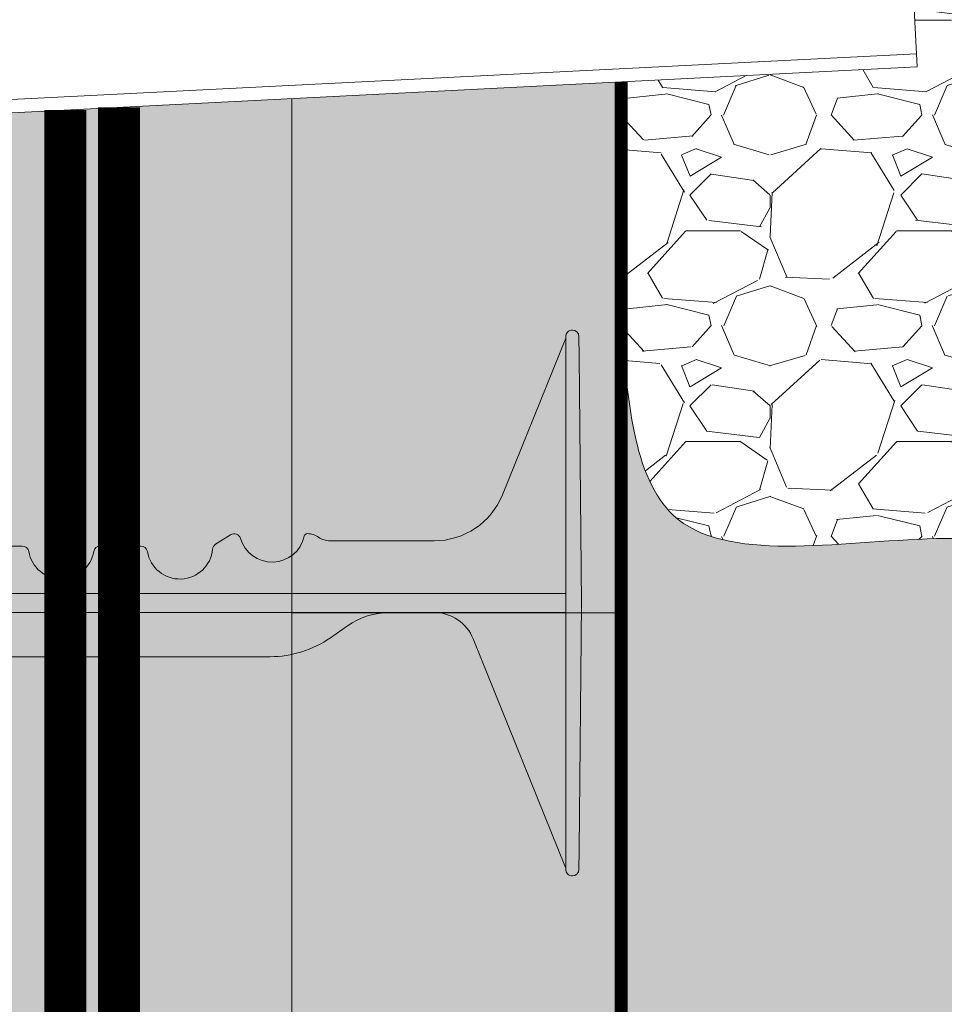
# Model space of a CAD drawing. Units: inches. Extents: x -132 to 3003, y 338 to 445.
# Drawn here: x 982 to 991, y 368 to 378 of the extents above; entities that cross this region are included whole.
import ezdxf
from ezdxf import colors
from ezdxf.entities.mleader import LeaderData, LeaderLine
from ezdxf.math import Vec2, Vec3

# ---------------------------------------------------------------- set-up
doc = ezdxf.new("R2010")
doc.units = ezdxf.units.IN
doc.header["$MEASUREMENT"] = 0
doc.layers.add('Quad-Lock', color=7, linetype='Continuous')
doc.styles.get("Standard").update_dxf_attribs({"font": 'arial.ttf'})

# ---------------------------------------------------------------- blocks, each defined once
blk = doc.blocks.new('10F')
at = {"layer": 'Quad-Lock', "lineweight": 0}
h = blk.add_hatch(color=3, dxfattribs=at)
edge = h.paths.add_edge_path()
edge.add_line((8.052650166443316, 2.083744812499901), (8.046922525125183, 1.865015015155336))
edge.add_arc((8.026004986424967, 1.864665274817631), 0.0209204623175217, -176.04210393648975, 0.9578936873085127, ccw=False)
edge.add_line((8.005134418539457, 1.863221273531224), (7.999359806443826, 2.083744812499901))
edge.add_line((7.999359806443826, 2.083744812499901), (2.956830103925995, 2.083744812499958))
edge.add_arc((2.95683010392591, 3.083744812500056), 1.000000000000098, 234.9999999999811, 270.0000000000049, ccw=False)
edge.add_line((2.383253667574537, 2.264592768211174), (2.222503505445729, 2.377151243502283))
edge.add_arc((1.821000000000043, 1.80374481249974), 0.7000000000001768, 55.00000000001474, 89.99999999999206)
edge.add_line((1.82100000000014, 2.503744812499917), (1.40099999999984, 2.503744812499974))
edge.add_arc((1.400999999999812, 2.101904883079668), 0.4018399294203063, 89.99999999999608, 158.0000000000039)
edge.add_line((1.028420505321037, 2.252436770138274), (0.1509999999998399, 0.08074481249980181))
edge.add_line((0.1509999999998399, 0.08074481249980181), (0.1509999999998399, 0.06624481249997416))
edge.add_arc((0.08849999999983993, 0.06624481249997416), 0.0625, -90, 0, ccw=False)
edge.add_line((0.08849999999983993, 0.003744812499974159), (0.0878757359710107, 0.003744812499974159))
edge.add_arc((0.0878757359709976, 0.06624481249995681), 0.06249999999998265, 180.5751506678783, 270.000000000012, ccw=False)
edge.add_line((0.02537888491087869, 0.06561743098353645), (0, 2.593744812500006))
edge.add_line((0, 2.593744812500006), (0.0253788849108787, 5.121872194016362))
edge.add_arc((0.08787573597102435, 5.121244812499971), 0.0625000000000091, 90.0000000000125, 179.4248493321492, ccw=False)
edge.add_line((0.08787573597101074, 5.18374481249998), (0.08849999999983992, 5.183744812499981))
edge.add_arc((0.08849999999983829, 5.12124481249998), 0.06250000000000089, 7.958078640513122e-13, 89.99999999999852, ccw=False)
edge.add_line((0.1509999999998392, 5.121244812499981), (0.1509999999998399, 5.106744812500608))
edge.add_line((0.1509999999998399, 5.106744812500608), (0.7510696958700009, 3.621520197118173))
edge.add_arc((1.400131202723982, 3.883793453329302), 0.7000486415979601, 202.0026852374273, 270.0026849404422)
edge.add_line((1.400164007739022, 3.183744812499981), (2.38799999999992, 3.183744812499981))
edge.add_arc((2.388000000000255, 3.369729032396607), 0.1859842198966257, 269.9999999998968, 305.2579130064367)
edge.add_arc((2.602721746250433, 3.065993799192634), 0.1859842198965877, 90.00000004988908, 125.25791302898011, ccw=False)
edge.add_arc((2.602721746105058, 3.221978018994121), 0.03000000009510151, 12.189459171215105, 90.00000003163927, ccw=False)
edge.add_arc((2.937500000000016, 3.294295173142959), 0.3124999999999996, 192.189459171185, 343.7688939672335)
edge.add_arc((3.297553279678547, 3.189478019047139), 0.06250000000001832, 57.29136467642968, 163.768893967324, ccw=False)
edge.add_line((3.331326226084457, 3.24206735343222), (3.472929064144182, 3.151129806558117))
edge.add_arc((3.439156117738286, 3.098540472172934), 0.06250000000009731, 5.386759200614904, 57.29136467649113, ccw=False)
edge.add_arc((3.81249999999993, 3.133744812499932), 0.3124999999999769, 185.3867592005463, 350.4059317731281)
edge.add_arc((4.182254986443684, 3.07124481249985), 0.06250000000006231, 89.99999999998943, 170.405931773127, ccw=False)
edge.add_line((4.182254986443695, 3.133744812499912), (4.567745013556305, 3.133744812499913))
edge.add_arc((4.567745013556311, 3.071244812499843), 0.06250000000006972, 9.594068226880097, 90.00000000000568, ccw=False)
edge.add_arc((4.9375, 3.133744812499885), 0.3124999999999015, 189.5940682268653, 350.4059317731346)
edge.add_arc((5.307254986443684, 3.071244812499849), 0.06250000000006348, 89.99999999999028, 170.4059317731252, ccw=False)
edge.add_line((5.307254986443695, 3.133744812499912), (5.473995013556305, 3.133744812499913))
edge.add_arc((5.473995013556315, 3.071244812499848), 0.06250000000006439, 9.594068226875095, 90.00000000000892, ccw=False)
edge.add_arc((5.84375, 3.133744812499913), 0.3124999999999062, 189.5940682268704, 350.4059317731296)
edge.add_arc((6.213504986443684, 3.071244812499849), 0.06250000000006348, 89.99999999999028, 170.4059317731252, ccw=False)
edge.add_line((6.213504986443695, 3.133744812499912), (6.380245013556305, 3.133744812499913))
edge.add_arc((6.380245013556311, 3.071244812499843), 0.06250000000006972, 9.594068226880097, 90.00000000000568, ccw=False)
edge.add_arc((6.75, 3.133744812499885), 0.3124999999999015, 189.5940682268653, 350.4059317731346)
edge.add_arc((7.119754986443684, 3.071244812499849), 0.06250000000006348, 89.99999999999028, 170.4059317731252, ccw=False)
edge.add_line((7.119754986443695, 3.133744812499912), (7.286495013556305, 3.133744812499913))
edge.add_arc((7.286495013556315, 3.071244812499848), 0.06250000000006439, 9.594068226875095, 90.00000000000892, ccw=False)
edge.add_arc((7.65625, 3.133744812499918), 0.3124999999999071, 189.5940682268714, 350.4059317731286)
edge.add_arc((8.026004986443704, 3.071244812499781), 0.06250000000009408, 114.59040671108681, 170.4059317730667, ccw=False)
edge.add_line((7.999996952134097, 3.128076424753544), (8.005087447745609, 3.322474609217579))
edge.add_arc((8.026004986449182, 3.322824350168479), 0.02092046233112971, 3.957896067730303, 180.9578953663029, ccw=False)
edge.add_line((8.046875554348162, 3.324268351457363), (8.051864588796207, 3.133744812499856))
edge.add_line((8.051864588796207, 3.133744812499856), (8.192745013556305, 3.133744812499913))
edge.add_arc((8.19274501355633, 3.071244812499866), 0.06250000000004707, 9.594068226861282, 90.0000000000228, ccw=False)
edge.add_arc((8.5625, 3.133744812499911), 0.3124999999999059, 189.5940682268701, 350.40593177313)
edge.add_arc((8.932254986443686, 3.071244812499848), 0.06250000000006538, 89.99999999999193, 170.4059317731246, ccw=False)
edge.add_line((8.932254986443695, 3.133744812499914), (9.317745013556305, 3.133744812499913))
edge.add_arc((9.317745013556321, 3.071244812499855), 0.06250000000005773, 9.594068226870775, 90.00000000001472, ccw=False)
edge.add_arc((9.687500000000071, 3.133744812499893), 0.3124999999999729, 189.5940682268646, 354.6132407994608)
edge.add_arc((10.06084388226171, 3.098540472172935), 0.06250000000009595, 122.7086353235083, 174.6132407993857, ccw=False)
edge.add_line((10.02707093585582, 3.151129806558117), (10.16867377391554, 3.242067353432219))
edge.add_arc((10.20244672032126, 3.189478019047031), 0.06250000000000241, 16.231106032728917, 122.70863532336591, ccw=False)
edge.add_arc((10.56249999999988, 3.294295173142566), 0.3125000000000211, 196.231106032701, 347.8105408288896)
edge.add_arc((10.89727825388584, 3.221978018952081), 0.03000000009507536, 89.99999995096692, 167.8105407466323, ccw=False)
edge.add_arc((10.89727825380949, 3.065993799150406), 0.1859842198967523, 54.74208699357581, 89.99999996856991, ccw=False)
edge.add_arc((11.11200000000016, 3.369729032396429), 0.1859842198964482, 234.7420869934546, 269.9999999999759)
edge.add_line((11.11200000000008, 3.183744812499981), (12.09990160229108, 3.183744812499981))
edge.add_arc((12.0998687972761, 3.883793453329102), 0.7000486415977598, 270.0026849404376, 338.0026852383851)
edge.add_line((12.74895488480274, 3.621581036418263), (13.34900000000016, 5.106744812500608))
edge.add_line((13.34900000000016, 5.106744812500608), (13.34900000000016, 5.121244812499981))
edge.add_arc((13.41150000000016, 5.121244812499984), 0.06249999999999645, 89.99999999999432, 180, ccw=False)
edge.add_line((13.41150000000016, 5.18374481249998), (13.41212426402899, 5.183744812499981))
edge.add_arc((13.41212426402897, 5.121244812499968), 0.06250000000001332, 0.5751506678540181, 89.99999999998369, ccw=False)
edge.add_line((13.47462111508912, 5.121872194016362), (13.5, 2.593744812499949))
edge.add_line((13.5, 2.593744812499949), (13.47462111508935, 0.06561743100968487))
edge.add_arc((13.41212426402899, 0.06624481249994046), 0.06249999999996404, 270.00000000000375, 359.4248493561093, ccw=False)
edge.add_line((13.41212426402899, 0.003744812499976422), (13.41150000000016, 0.003744812499974159))
edge.add_arc((13.41150000000016, 0.06624481249997365), 0.06249999999999949, 179.9999999999995, 270, ccw=False)
edge.add_line((13.34900000000016, 0.06624481249997416), (13.34900000000016, 0.08074481249980181))
edge.add_line((13.34900000000016, 0.08074481249980181), (12.47157949467896, 2.252436770138274))
edge.add_arc((12.09900000000019, 2.101904883079673), 0.4018399294203034, 21.99999999999557, 90.00000000000404)
edge.add_line((12.09900000000016, 2.503744812499976), (11.67899999999986, 2.503744812499917))
edge.add_arc((11.67899999999998, 1.803744812499993), 0.6999999999999242, 90.00000000000945, 125.0000000000243)
edge.add_line((11.27749649455404, 2.377151243502055), (11.11674633242524, 2.26459276821106))
edge.add_arc((10.54316989607404, 3.083744812500024), 1.000000000000064, 269.99999999999795, 305.00000000000796, ccw=False)
edge.add_line((10.54316989607401, 2.08374481249996), (8.052650166443316, 2.083744812499901))
at = {"color": 0, "linetype": 'Continuous', "lineweight": 0}
for p, q in [((13.41212426402899, 5.183744812499981), (13.41150000000016, 5.183744812499981)), ((13.34900000000016, 4.935381037905927), (13.34900000000016, 5.121244812499981)), ((13.47462111508912, 5.121872194016419), (13.47648692904249, 4.936008419422365)), ((13.34900000000016, 4.935381037905927), (13.34900000000016, 2.593744812499949)), ((13.5, 2.593744812499949), (13.47648692904249, 4.936008419422365)), ((10.16867377391554, 3.242067353432219), (10.02707093585582, 3.151129806558174)), ((8.192745013556305, 3.133744812499913), (8.051864588795752, 3.133744812499856)), ((9.317745013556305, 3.133744812499913), (8.932254986443695, 3.133744812499913)), ((13.34900000000016, 2.683744812499924), (8.063648253502151, 2.683744812499924)), ((13.34900000000016, 2.593744812499949), (13.34900000000016, 0.2521085870940283)), ((13.47648692904249, 0.2514812055775906), (13.5, 2.593744812499949)), ((8.063648253502151, 2.503744812499917), (13.34900000000016, 2.503744812499917)), ((11.11674633242524, 2.264592768210946), (11.27749649455427, 2.377151243502226)), ((12.47157949467896, 2.252436770138218), (13.34827183854577, 0.0825470753427453)), ((8.052650166443316, 2.083744812499901), (10.54316989607401, 2.083744812499901)), ((13.34900000000016, 0.06624481249997416), (13.34900000000016, 0.2521085870940283)), ((13.47648692904249, 0.2514812055775906), (13.47462111508912, 0.06561743098353645)), ((13.41150000000016, 0.003744812499974159), (13.41212426402899, 0.003744812499974159))]:
    blk.add_line(p, q, dxfattribs=at)
at = {"lineweight": 0}
for p, q in [((13.34899999999993, 5.10674481250004), (12.74893030412613, 3.621520197108794)), ((12.09990160592929, 3.183744812499981), (11.11200000000008, 3.183744812499981)), ((11.67900000000009, 2.503744812499917), (12.09900000000016, 2.503744812499974))]:
    blk.add_line(p, q, dxfattribs=at)
at = {"color": 0, "linetype": 'Continuous', "lineweight": 0}
for centre, radius, start, end in [((13.41150000000016, 5.121244812499981), 0.06249999999999858, 90, 180.0000000000033), ((13.41212426402899, 5.121244812499981), 0.0625000000000024, 0.5751506678941374, 90), ((10.5625, 3.29429517314253), 0.3125000000000004, 196.2311060326774, 347.8105408345254), ((11.11200000000008, 3.369729032396663), 0.185984219896689, 234.7420869935115, 270), ((8.192745013556305, 3.071244812499913), 0.0625, 9.594068226861596, 90), ((8.932254986443695, 3.071244812499913), 0.06250000000000003, 90, 170.4059317731384), ((9.317745013556305, 3.071244812499913), 0.06250000000000003, 9.594068226861596, 90), ((11.67900000000009, 1.803744812499929), 0.6999999999999996, 90, 125.0000000000118), ((12.09900000000016, 2.101904883079555), 0.4018399294204164, 22.00000000000317, 90), ((13.41150000000016, 0.06624481249997416), 0.06249999999999831, 179.9999999999968, 270), ((13.41212426402899, 0.06624481249997416), 0.06250000000000032, 270, 359.4248493321091)]:
    blk.add_arc(centre, radius, start, end, dxfattribs=at)
at = {"lineweight": 0}
blk.add_arc((12.09986879727603, 3.88379345332919), 0.7000486415978363, 270.0026852382064, 337.9973147617501, dxfattribs=at)
at = {"color": 0, "linetype": 'Continuous', "lineweight": 0, "extrusion": (0, 0, -1)}
for centre, radius, start, end in [((-10.2024467203214, 3.189478019047158), 0.0625, 57.29136467643928, 163.7688939673226), ((-10.89727825389491, 3.22197801899415), 0.03000000009505722, 12.189459229965, 90.00331198542123), ((-10.89727825380919, 3.065993799150476), 0.1859842198966893, 90.00053426295496, 125.2579130064885), ((-9.6875, 3.133744812499913), 0.3125, 185.3867592005308, 350.4059317731352), ((-10.06084388226168, 3.098540472173113), 0.0625, 5.386759200530858, 57.29136467643928), ((-8.5625, 3.133744812499913), 0.3125, 189.5940682268648, 350.4059317731384), ((-10.54316989607401, 3.083744812499958), 1.000000000000007, 234.9999999999882, 270)]:
    blk.add_arc(centre, radius, start, end, dxfattribs=at)
blk = doc.blocks.new('*U182')
at = {"lineweight": 0}
blk.add_blockref('10F', (-6.749988499977462, -2.499995000000013), dxfattribs=at)
blk = doc.blocks.new('*U183')
at = {"color": 0, "linetype": 'ByBlock', "lineweight": -2, "transparency": 16777216}
blk.add_blockref('*U182', (0, 0), dxfattribs=at)
blk = doc.blocks.new('QLU-110')
at = {"lineweight": 0}
h = blk.add_hatch(dxfattribs=at)
h.set_pattern_fill('AR-CONC', color=251, scale=0.5)
h.set_pattern_definition([(49.99999999999999, (-2825.118233189632, -291.2597610329375), (3.586300913003767, -0.3137606749129755), [0.375, -4.125]), (355, (-2825.118233189632, -291.2597610329375), (-0.693756668065, 3.760960668500059), [0.3, -3.3]), (100.45144446, (-2824.819374784632, -291.2859077529375), (2.89254423363556, 3.447199954843147), [0.3187009599999994, -3.505710559999995]), (46.18420000000002, (-2825.118233189632, -290.2597610329375), (5.336206653357862, -0.8275964039653827), [0.5624999999999989, -6.187499999999991]), (96.63563549, (-2824.673549464632, -290.3287275679375), (4.673309728371142, 4.870593003872752), [0.47805171, -5.258568799999999]), (351.1841639899999, (-2825.118233189632, -290.2597610329375), (4.673309725273866, 4.870593001349951), [0.45, -4.950000005]), (21, (-2824.618233189632, -290.5097610329375), (2.984535260592308, -2.013094453326694), [0.375, -4.125]), (326.0000000000001, (-2824.618233189632, -290.5097610329375), (1.216576659607909, 3.625750225234265), [0.3, -3.3]), (71.45144474, (-2824.369521919632, -290.6775189029375), (4.201111883649856, 1.612655764031769), [0.31870095, -3.50571056]), (37.50000000000001, (-2825.118233189632, -291.2597610329375), (0.06079927658645334, 1.664469269156557), [0, -3.26, 0, -3.35, 0, -3.3125]), (7.499999999999999, (-2825.118233189632, -291.2597610329375), (1.315347687210743, 1.972058559411801), [0, -1.91, 0, -3.185, 0, -1.2625]), (327.5, (-2826.233233189632, -291.2597610329375), (2.669112180862045, -0.1127743586718988), [0, -1.25, 0, -3.9, 0, -5.175]), (317.5, (-2826.733233189632, -291.2597610329375), (2.915930846711931, 0.5005249116615886), [0, -1.625, 0, -2.59, 0, -3.675])])
h.paths.add_polyline_path([(34.18750000000045, -36.63374981250001), (5.312500000000455, -36.63374981250001), (-15.74266845558031, -36.63374981250001), (-15.74266845558031, -46.63374981250001), (34.18750000000045, -46.63374981250001)])
h.paths.add_polyline_path([(2.187500000000455, -19.75285067697178), (-5.8125, -20.15907221281265), (-5.812499999999545, -36.63374981250001), (2.187500000000455, -36.63374981250001)])
h.paths.add_polyline_path([(-5.812499999999545, -18.37146045244822), (2.187500000000455, -17.96523891660735), (2.187500000000455, -0.6337498125000138), (2.187500000000455, 11.36625018749999), (2.187500000000455, 23.36625018749999), (2.187500000000455, 35.36625018749999), (5.312500000000455, 35.36625018749999), (5.312500000000455, 40.36625018749999), (-8.937499999999545, 40.36625018749999), (-8.937499999999545, 35.36625018749999), (-5.812499999999545, 35.36625018749999), (-5.812499999999545, 23.36625018749999), (-5.812499999999545, 11.36625018749999), (-5.812499999999545, -0.6337498125000138)])
at = {"lineweight": 0, "true_color": 0xe1c77f}
h = blk.add_hatch(dxfattribs=at)
h.set_pattern_fill('EARTH', color=31, scale=7, angle=45)
h.set_pattern_definition([(45, (-2825.118233189632, -291.2597610329375), (2.220446049250313e-16, 2.474873734152916), [1.75, -1.75]), (45, (-2825.582272014786, -290.7957222077838), (2.220446049250313e-16, 2.474873734152916), [1.75, -1.75]), (45, (-2826.046310839939, -290.3316833826302), (2.220446049250313e-16, 2.474873734152916), [1.75, -1.75]), (135, (-2826.046310839939, -290.0223241658611), (-2.474873734152916, 2.220446049250313e-16), [1.75, -1.75]), (135, (-2825.582272014786, -289.5582853407074), (-2.474873734152916, 2.220446049250313e-16), [1.75, -1.75]), (135, (-2825.118233189632, -289.0942465155537), (-2.474873734152916, 2.220446049250313e-16), [1.75, -1.75])])
h.paths.add_polyline_path([(5.330951449137501, -22.08575741104778), (5.312500000000455, -21.84816436249895), (5.312500000000455, -36.63374981250001), (31.52982933844578, -36.63374981250001), (31.18207852754995, -36.6299832175464), (30.84456402000342, -36.6187322311514), (30.51698894806123, -36.60007005101357), (30.19905644397977, -36.57406987483154), (29.89046964001591, -36.54080490030395), (29.59093166842331, -36.50034832512938), (29.30014566145974, -36.4527733470066), (29.01781475137977, -36.39815316363405), (28.74364207043936, -36.33656097271034), (28.47733075089536, -36.26806997193432), (28.21858392500189, -36.19275335900437), (27.96710472501627, -36.11068433161927), (27.72259628319398, -36.02193608747751), (27.48476173178915, -35.92658182427783), (27.25330420305954, -35.82469473971884), (27.02792682926111, -35.71634803149908), (26.80833274264842, -35.60161489731729), (26.59422507547833, -35.48056853487196), (26.38530696000498, -35.35328214186177), (26.18128152848612, -35.21982891598537), (25.9818519131768, -35.08028205494139), (25.78672124633295, -34.93471475642838), (25.59559266021006, -34.783200218145), (25.40816928706317, -34.62581163778998), (25.22415425915005, -34.46262221306171), (25.04325070872483, -34.29370514165902), (24.86516176804525, -34.11913362128041), (24.68959056936455, -33.93898084962461), (24.51624024494004, -33.75332002439012), (24.34481392702764, -33.56222434327566), (24.17501474788332, -33.36576700397978), (24.0065459638945, -33.16402119776097), (23.83918492002567, -32.95705627207684), (23.67290814057833, -32.74493124073024), (23.50772527826985, -32.5277033987839), (23.34364598581396, -32.30543004130038), (23.18067991592761, -32.07816846334231), (23.01883672133044, -31.84597595997218), (22.85812605473575, -31.60890982625261), (22.69855756886, -31.36702735724623), (22.54014091642193, -31.12038584801553), (22.38288575013485, -30.86904259362313), (22.22680172271839, -30.6130548891316), (22.07189848688677, -30.3524800296035), (21.91818569535735, -30.08737531010144), (21.76567300084571, -29.81779802568815), (21.61437005606876, -29.54380547142586), (21.4642865137439, -29.26545494237746), (21.31543202658668, -28.98280373360535), (21.16781624731357, -28.69590914017226), (21.02144882863968, -28.40482845714058), (20.87633942328375, -28.10961897957321), (20.73249768396227, -27.81033800253232), (20.58993326338896, -27.5070428210808), (20.44865581428303, -27.19979073028099), (20.30867498935913, -26.88863902519569), (20.17000044133374, -26.5736450008875), (20.0326418229256, -26.25486595241875), (19.89660878684936, -25.93235917485208), (19.76191098582058, -25.60618196325021), (19.62855807255664, -25.27639161267581), (19.49655969977539, -24.94304541819116), (19.36592552019101, -24.60620067485905), (19.2366651865209, -24.26591467774193), (19.10878835148151, -23.92224472190247), (18.98230466778887, -23.57524810240335), (18.8572237881599, -23.22498211430695), (18.73355536531153, -22.8715040526759), (18.61130905195887, -22.51487121257281), (18.49049450081884, -22.15514088906031), (18.37112136460883, -21.79237037720088), (18.25319929604393, -21.4266169720571), (18.13673794784108, -21.0579379686917), (18.02174697271676, -20.68639066216718), (17.90823602338742, -20.31203234754605), (17.79621475256954, -19.93492031989092), (17.68569281298051, -19.55511187426436), (17.57667985733542, -19.17266430572903), (17.46918553834985, -18.7876349093475), (17.36321950874253, -18.40008098018228), (17.25879142122858, -18.01005981329598), (17.15591092852492, -17.61762870375111), (17.05458768334711, -17.22284494661045), (16.95483133841253, -16.82576583693634), (16.85665154643675, -16.42644866979157), (16.76005796013715, -16.02495074023852), (16.66506023223064, -15.62132934333988), (16.5716680154319, -15.21564177415831), (16.47989096245828, -14.80794532775622), (16.38973872602628, -14.39829729919632), (16.30122095885235, -13.98675498354112), (16.21434731365252, -13.57337567585319), (16.12912744314372, -13.15821667119519), (16.04557100004195, -12.74133526462958), (15.96368763706414, -12.32278875121909), (15.88348700692677, -11.90263442602617), (15.8049787623454, -11.48092958411348), (15.72817255603741, -11.0577315205436), (15.65307804071836, -10.63309753037902), (15.57970486910517, -10.2070849086823), (15.50806269391478, -9.779750950516302), (15.43816116786275, -9.35115295094323), (15.37000994366599, -8.921348205025993), (15.30361867404145, -8.490394007826978), (15.23899701170421, -8.058347654408749), (15.17615460937168, -7.625266439833922), (15.11510111975986, -7.191207659165116), (15.05584619558567, -6.756228607464891), (14.9983994895656, -6.320386579795752), (14.94277065441429, -5.883738871220544), (14.8889693428514, -5.446342776801487), (14.83700520759066, -5.008255591601483), (14.78688790134947, -4.569534610682865), (14.7386270768443, -4.130237129108252), (14.6922323867916, -3.690420441940319), (14.64771348390741, -3.250141844241682), (14.60508002090819, -2.809458631074847), (14.56434165051178, -2.368428097502374), (14.52550802543374, -1.927107538586711), (14.48858879838872, -1.485554249390702), (14.45359362209592, -1.04382552497691), (14.42053214927046, -0.601978660407724), (14.38941403262788, -0.1600709507458191), (14.36024892488649, 0.2818403089462436), (14.33304647876184, 0.7236978236057894), (14.3078163469695, 1.165444298170428), (14.28456818222776, 1.607022437577371), (14.26331163725126, 2.04837494676417), (14.2440563647574, 2.489444530668209), (14.22681201746309, 2.930173894226868), (14.21158824808435, 3.370505742377645), (14.1983947093363, 3.810382780057921), (14.18724105393676, 4.249747712205135), (14.17813693460221, 4.688543243756669), (14.17109200404821, 5.126712079649906), (14.16611591499304, 5.56419692482234), (14.16321832015046, 6.000940484211469), (14.16240887223876, 6.436885462754503), (14.1636972239744, 6.871974565388996), (14.16709302807294, 7.306150497052386), (14.17260593725086, 7.739355962682055), (14.18024560422464, 8.171533667215442), (14.19002168171164, 8.602626315589873), (14.20194382242744, 9.0325766127429), (14.2160216790885, 9.461327263611793), (14.2322649044122, 9.888820973134216), (14.25068315111321, 10.31500044624738), (14.2712860719098, 10.73980838788873), (14.29408331951663, 11.16318750299575), (14.31908454665154, 11.58508049650578), (14.34629940603054, 12.00543007335631), (14.3757375503701, 12.42417893848472), (14.4074086323867, 12.84126979682844), (14.4413223047959, 13.25664535332498), (14.47748822031508, 13.67024831291167), (14.51591603166162, 14.08202138052587), (14.55661539155017, 14.4919072611051), (14.5995959526972, 14.89984865958672), (14.64486736782055, 15.30578828090825), (14.69243928963579, 15.70966883000699), (14.74232137085892, 16.1114330118204), (14.79452326420733, 16.5110235312859), (14.84905462239612, 16.90838309334094), (14.90592509814314, 17.30345440292291), (14.96514434416486, 17.69618016496918), (15.02672201317682, 18.0865030844173), (15.09066775789597, 18.47436586620466), (15.15699123103832, 18.85971121526859), (15.22570208532034, 19.24248183654652), (15.29680997345849, 19.62262043497594), (15.37032454817063, 20.00006971549431), (15.44625546217094, 20.37477238303882), (15.52461236817726, 20.7466711425472), (15.6054049189047, 21.11570869895667), (15.68864276707154, 21.48182775720466), (15.7743355653929, 21.84497102222861), (15.86249296658616, 22.20508119896601), (15.95312462336642, 22.56210099235426), (16.04624018845152, 22.91597310733067), (16.14184931455657, 23.26664024883274), (16.23996165439939, 23.61404512179797), (16.34058686069557, 23.95813043116357), (16.44373458616201, 24.29883888186725), (16.54941448351428, 24.63611317884613), (16.65763620547023, 24.96989602703781), (16.76840940474494, 25.30013013137966), (16.88174373405536, 25.62675819680913), (16.9976488461175, 25.94972292826361), (17.11613439364874, 26.26896703068053), (17.23721002936463, 26.58443320899727), (17.36088540598257, 26.89606416815133), (17.48717017621811, 27.20380261308014), (17.61607399278819, 27.50759124872093), (17.7476065084079, 27.80737278001141), (17.88177737579554, 28.10308991188873), (18.01859624766666, 28.39468534929046), (18.15807277673821, 28.68210179715402), (18.30021661572619, 28.96528196041675), (18.44503741734707, 29.24416854401613), (18.59254483431732, 29.51870425288962), (18.74274851935297, 29.78883179197453), (18.89565812517094, 30.05449386620836), (19.05128330448815, 30.31563318052849), (19.20963371001972, 30.57219243987237), (19.37071899448347, 30.82411434917742), (19.53454881059452, 31.07134161338104), (19.70113281106978, 31.31381693742065), (19.87048064862756, 31.55148302623365), (20.04260197598205, 31.78428258475748), (20.21750644584881, 32.01215831792962), (20.39520371094613, 32.23505293068746), (20.57570342399094, 32.45290912796833), (20.75901523769835, 32.66566961470971), (20.94514880478528, 32.87327709584912), (21.13411377796729, 33.07567427632375), (21.32591980996267, 33.27280386107122), (21.52057655348699, 33.46460855502897), (21.71809366125535, 33.65103106313427), (21.91848484332195, 33.83201651034642), (22.12187364998817, 34.00757553648634), (22.32850351905154, 34.17779028897706), (22.53862395992519, 34.34274653669007), (22.75248448202137, 34.50253004849742), (22.97033459475006, 34.65722659327088), (23.19242380752394, 34.80692193988216), (23.4190016297548, 34.95170185720298), (23.65031757085262, 35.09165211410516), (23.88662114023145, 35.22685847946059), (24.12816184730173, 35.35740672214104), (24.37518920147522, 35.48338261101821), (24.62795271216373, 35.60487191496401), (24.88670188877813, 35.72196040285007), (25.15168624073067, 35.83473384354807), (25.42315527743267, 35.94327800593021), (25.70135850829729, 36.04767865886788), (25.9865454427345, 36.14802157123313), (26.27896559015653, 36.24439251189767), (26.57886845997427, 36.33687724973316), (26.88650356160133, 36.42556155361149), (27.20212040444676, 36.51053119240447), (27.52596849792417, 36.59187193498394), (27.85829735144489, 36.6696695502215), (28.1993564744198, 36.74400980698908), (28.5493953762616, 36.81497847415835), (28.90866356638071, 36.88266132060124), (29.27741055418983, 36.94714411518953), (29.65588584910029, 37.00851262679481), (30.04433896052342, 37.06685262428914), (30.44301939787101, 37.12224987654395), (30.8521766705544, 37.17479015243151), (31.27206028798628, 37.22455922082321), (31.70291975957753, 37.27164285059098), (32.14500459474039, 37.31612681060659), (32.59856430288528, 37.35809686974181), (33.06384839342536, 37.39763879686848), (33.54110637577105, 37.43483836085829), (5.812500000000455, 35.36625018749999), (5.812500000000455, 31.80510248845928), (5.312500000000455, 31.80510248845928), (5.312500000000455, -15.55745238335004), (5.356994759991721, -15.3476830619764), (5.4027129264, -15.13905914284379), (5.45087790557227, -14.93272602869484), (5.502713103914175, -14.72982912180095), (5.559441927827265, -14.53151382458833), (5.622287783699903, -14.33892553951188), (5.692474077924544, -14.15320966899577), (5.771224216887276, -13.97551161545181), (5.85976160697237, -13.80697678131605), (5.959242127726156, -13.64869899885883), (6.069891804583676, -13.50106197248653), (6.191259940953842, -13.36393259518843), (6.322880547764271, -13.2371660811063), (6.4642876359203, -13.12061764440199), (6.615015216349548, -13.0141424992014), (6.774597299955985, -12.91759585966253), (6.942567897672234, -12.83083293992775), (7.118461020397262, -12.75370895414306), (7.301810679060509, -12.68607911645256), (7.49215088457413, -12.62779864100338), (7.689015647859378, -12.57872274193846), (7.891938979825682, -12.53870663340615), (8.1004548913902, -12.5076055295512), (8.31409739347464, -12.48527464451871), (8.532400496995251, -12.47156919245407), (8.754898212865555, -12.4663443875034), (8.981124552001802, -12.4694554438118), (9.210613525327062, -12.48075757552505), (9.442899143747127, -12.50010599678836), (9.677515418182793, -12.52735592174707), (9.913996359562134, -12.56236256454798), (10.15187597879094, -12.60498113933477), (10.3906882867841, -12.6550668602552), (10.62996729445877, -12.71247494145263), (10.86924701275075, -12.77706059707623), (11.1080614525381, -12.84867904126349), (11.34594462476798, -12.92718548816606), (11.58243054035256, -13.01243515193374), (11.81705321020172, -13.10428324670426), (12.04934664524308, -13.2025849866265), (12.27884485637196, -13.3071955858432), (12.50508185452645, -13.41797025850053), (12.72759165061734, -13.53476421874871), (12.94590825554678, -13.6574326807314), (13.15956568025194, -13.78583085858918), (13.36809793565044, -13.91981396647731), (13.57103903263805, -14.05923721852264), (13.76792298214741, -14.20395582889176), (13.95828379508384, -14.35382501172364), (14.1416554823868, -14.50869998115803), (14.3175720549475, -14.66843595134844), (14.48556752369814, -14.83288813643514), (14.64519380950424, -15.0019087083341), (14.79627389039752, -15.17530379655608), (14.93884098654416, -15.35284381841143), (15.07293381844238, -15.53429825688079), (15.19859110657353, -15.7194365949623), (15.31585157145037, -15.90802831562831), (15.42475393356472, -16.0998429019179), (15.52533691340113, -16.29464983676394), (15.61763923146509, -16.49221860318414), (15.70169960826343, -16.69231868420798), (15.77755676428023, -16.89471956278163), (15.84524942001144, -17.09919072191678), (15.90481629595843, -17.30550164458549), (15.95629611260802, -17.51342181380983), (15.99972759047751, -17.72272071259403), (16.0351494500369, -17.9331678238874), (16.06260041179939, -18.14453263069282), (16.08211919625637, -18.35658461603913), (16.09374452390284, -18.56909326287536), (16.09751511523837, -18.78182805420846), (16.09346969075705, -18.99455847304722), (16.08164697095481, -19.20705400237716), (16.06208567633075, -19.41908412517347), (16.03482452737808, -19.63041832445697), (15.99990224459134, -19.84082608320659), (15.9573575484751, -20.05007688439616), (15.90722915951483, -20.25794021105798), (15.8495557982169, -20.46418554615332), (15.78437618507769, -20.66858237267218), (15.7117290405763, -20.87090017363909), (15.63165308523412, -21.07090843201678), (15.5441870395216, -21.26837663082813), (15.4493696239565, -21.46307425304389), (15.34725336290239, -21.65475821897621), (15.23805330888899, -21.84303753478844), (15.12209035700471, -22.02742488105935), (14.99968721114783, -22.20743129222785), (14.87116657524894, -22.38256780268136), (14.73685115323906, -22.55234544682997), (14.59706364902149, -22.716275259084), (14.45212676654955, -22.87386827384501), (14.30236320970789, -23.02463552552501), (14.14809568244391, -23.16808804853525), (13.98964688866363, -23.3037368772674), (13.82733953230763, -23.43109304612801), (13.66149631727785, -23.54966758954311), (13.49243994751305, -23.65897154190054), (13.32049312692061, -23.75851593760888), (13.14597855943566, -23.84781181108093), (12.9692189489765, -23.92637019671855), (12.79053699945825, -23.99370212892978), (12.61024878120361, -24.04934085029402), (12.42848293359884, -24.09344709003233), (12.24515897331412, -24.12688168436273), (12.06018542874472, -24.15054225637209), (11.87347082828546, -24.16532642914729), (11.68492370033618, -24.17213182577518), (11.49445257329216, -24.17185606934254), (11.3019659755505, -24.16539678293634), (11.10737243550238, -24.15365158964335), (10.910580481544, -24.1375181125502), (10.71149864208473, -24.11789397474507), (10.51003544548939, -24.09567679931268), (10.3060994202101, -24.07176420934263), (10.09959909457029, -24.04705382791531), (9.890442997026184, -24.02244327813111), (9.678539655952136, -23.99883018306355), (9.46379759974343, -23.97711216580547), (9.24612535678989, -23.95818684944226), (9.0254314554968, -23.9429518570613), (8.80162442425626, -23.93230481174936), (8.574612791469917, -23.92714333659359), (8.344305085526685, -23.92836505468057), (8.110810310783563, -23.93652136327256), (7.875589263243, -23.94982908950254), (7.640661290541175, -23.96554043113332), (7.40804750605821, -23.980904536428), (7.179769023181507, -23.99317055364946), (6.957846955303467, -23.99958763106014), (6.744302415805578, -23.99740491692313), (6.541156518081152, -23.9838715595011), (6.350430375512133, -23.95623670705658), (6.174145101487284, -23.91174950785313), (6.014321809395824, -23.84765911015285), (5.872981612624699, -23.7612146622198), (5.752072205108561, -23.64976018682461), (5.651568007112928, -23.51318962205499), (5.569297753308092, -23.35416961645137), (5.502982200671795, -23.17550635011435), (5.450342106174958, -22.98000600313594), (5.409098226798051, -22.77047475565286), (5.376971319514269, -22.54971878773705), (5.351682141305446, -22.32054427947867)])
edge = h.paths.add_edge_path()
edge.add_line((-8.937499999999545, -31.09878753846311), (-9.437499999999545, -31.09878753846317))
edge.add_line((-9.437499999999545, -31.09878753846317), (-9.437499999999545, -27.98371316305213))
edge.add_line((-9.437499999999545, -27.98371316305213), (-36.38886782030568, -27.98371316305213))
edge.add_arc((-41.99242088244318, -46.95488399742902), 19.78143396590103, 0.9301874563332149, 73.5443339985327, ccw=False)
edge.add_line((-22.21359375385509, -46.63374981250001), (-15.74266845558031, -46.63374981250001))
edge.add_line((-15.74266845558031, -46.63374981250001), (-15.74266845558031, -36.63374981250001))
edge.add_line((-15.74266845558031, -36.63374981250001), (-9.437499999999545, -36.63374981250001))
edge.add_line((-9.43749999999909, -36.63374981250001), (-8.937499999999545, -36.63374981250001))
edge.add_line((-8.937499999999545, -36.63374981250001), (-8.937499999999545, -31.09878753846311))
at = {"lineweight": 0, "true_color": 0xd4f7f7}
h = blk.add_hatch(dxfattribs=at)
h.set_pattern_fill('HONEY', scale=2, style=0)
h.set_pattern_definition([(0, (-2825.118233189632, -291.2597610329375), (0.375, 0.2165063509461096), [0.25, -0.5]), (120, (-2825.118233189632, -291.2597610329375), (-0.3749999999999999, 0.2165063509461097), [0.2499999999999997, -0.4999999999999994]), (59.99999999999999, (-2825.118233189632, -291.2597610329375), (8.326672684688674e-17, 0.4330127018922194), [-0.5, 0.25])])
h.paths.add_polyline_path([(2.187500000000455, 23.36625018749999), (5.312500000000455, 23.36625018749999), (5.312500000000455, 35.36625018749999), (2.187500000000455, 35.36625018749999)])
h.paths.add_polyline_path([(-8.937499999999545, 23.36625018749999), (-5.812499999999545, 23.36625018749999), (-5.812499999999545, 35.36625018749999), (-8.937499999999545, 35.36625018749999)])
h.paths.add_polyline_path([(2.187500000000455, 11.36625018749999), (5.312500000000455, 11.36625018749999), (5.312500000000455, 23.36625018749999), (2.187500000000455, 23.36625018749999)])
h.paths.add_polyline_path([(-8.937499999999545, 11.36625018749999), (-5.812499999999545, 11.36625018749999), (-5.812499999999545, 23.36625018749999), (-8.937499999999545, 23.36625018749999)])
h.paths.add_polyline_path([(2.187500000000455, -0.6337498125000138), (5.312500000000455, -0.6337498125000138), (5.312500000000455, 11.36625018749999), (2.187500000000455, 11.36625018749999)])
h.paths.add_polyline_path([(-8.937499999999545, -0.6337498125000138), (-5.812499999999545, -0.6337498125000138), (-5.812499999999545, 11.36625018749999), (-8.937499999999545, 11.36625018749999)])
h.paths.add_polyline_path([(2.187500000000455, -12.63374981250001), (5.312500000000455, -12.63374981250001), (5.312500000000455, -0.6337498125000138), (2.187500000000455, -0.6337498125000138)])
h.paths.add_polyline_path([(-8.937499999999545, -12.63374981250001), (-5.812499999999545, -12.63374981250001), (-5.812499999999545, -0.6337498125000138), (-8.937499999999545, -0.6337498125000138)])
h.paths.add_polyline_path([(2.187500000000455, -36.63374981250001), (5.312500000000455, -36.63374981250001), (5.312500000000455, -24.63374981250001), (2.187500000000455, -24.63374981250001)])
h.paths.add_polyline_path([(-8.937499999999545, -36.63374981250001), (-5.812499999999545, -36.63374981250001), (-5.812499999999545, -24.63374981250001), (-8.937499999999545, -24.63374981250001)])
h.paths.add_polyline_path([(-5.812499999999545, -20.15907221281265), (-8.93749999999909, -20.31775250025044), (-8.937499999999545, -24.63374981250001), (-5.812499999999545, -24.63374981250001)])
h.paths.add_polyline_path([(-8.937499999999545, -18.53014073988606), (-5.8125, -18.37146045244828), (-5.812499999999545, -12.63374981250001), (-8.937499999999545, -12.63374981250001)])
h.paths.add_polyline_path([(5.312500000000455, -19.59417038953393), (2.1875, -19.75285067697178), (2.187500000000455, -24.63374981250001), (5.312500000000455, -24.63374981250001)])
h.paths.add_polyline_path([(2.187500000000455, -17.96523891660729), (5.312500000000455, -17.8065586291695), (5.312500000000455, -12.63374981250001), (2.187500000000455, -12.63374981250001)])
at = {"lineweight": 0}
h = blk.add_hatch(dxfattribs=at)
h.set_pattern_fill('GRAVEL', color=253, scale=2)
h.set_pattern_definition([(228.012787504, (-2823.678233189632, -289.2597610329375), (-16.00000000000012, -18.00000000000001), [0.269072, -26.6381760941474]), (184.969740728, (-2823.858233189632, -289.4597610329375), (23.99999999999995, 2.00000000000007), [0.461736, -45.71184952245999]), (132.510447078, (-2824.318233189632, -289.4997610329375), (20.00000000000023, -21.99999999999973), [0.325576, -32.2320651921994]), (267.273689006, (-2825.098233189632, -289.9997610329375), (2.000000000000048, 40.00000000000004), [0.4204759999999995, -41.62711608325793]), (292.833654178, (-2825.118233189632, -290.4197610329375), (-9.999999999999977, 24.00000000000006), [0.4123099999999995, -40.81874625617653]), (357.273689006, (-2824.958233189632, -290.7997610329375), (-40.00000000000004, 2.000000000000051), [0.4204759999999995, -41.62711608325793]), (37.6942404667, (-2824.538233189632, -290.8197610329375), (-26, -19.99999999999995), [0.5560579999999999, -55.049697097832]), (72.2553283749, (-2824.098233189632, -290.4797610329375), (14.00000000000006, 44.00000000000001), [0.5249759999999989, -51.97264299362672]), (121.429565615, (-2823.938233189632, -289.9797610329375), (-16.00000000000004, 25.99999999999998), [0.4219, -41.768146219458]), (175.236358309, (-2824.158233189632, -289.6197610329375), (21.99999999999997, -2.000000000000076), [0.481664, -23.6015251575846]), (222.397437798, (-2824.638233189632, -289.5797610329375), (-23.99999999999993, -21.99999999999994), [0.622896, -61.6667500095898]), (138.814074834, (-2823.118233189632, -290.0197610329375), (-14.00000000000007, 12), [0.2126019999999997, -21.04768962546936]), (171.46923439, (-2823.278233189632, -289.8797610329375), (26, -3.99999999999999), [0.404474, -40.043022832314]), (225, (-2823.678233189632, -289.8197610329375), (-2.220446049250313e-16, -1.999999999999866), [0.282842, -2.5455851247462]), (203.198590514, (-2823.818233189632, -289.5797610329375), (9.999999999999979, 3.999999999999951), [0.152316, -15.0792302117278]), (291.801409486, (-2823.958233189632, -289.6397610329375), (-1.999999999999368, 6.000000000000205), [0.215406, -10.554923614269]), (30.96375653209999, (-2823.878233189632, -289.8397610329375), (6.000000000000106, 3.999999999999959), [0.3498579999999999, -11.3120457896906]), (161.565051177, (-2823.578233189632, -289.6597610329375), (4.000000000000023, -1.999999999999953), [0.2529819999999995, -6.071573320336791]), (16.389540334, (-2825.118233189632, -289.6397610329375), (19.99999999999993, 6.000000000000088), [0.3544, -35.0856902933388]), (70.3461759419, (-2824.778233189632, -289.5397610329375), (-8.00000000000244, -22.00000000000679), [0.297322, -29.434815494638]), (293.198590514, (-2823.578233189632, -289.2597610329375), (-3.999999999999941, 9.999999999999982), [0.30463, -14.9269162117278]), (343.610459666, (-2823.458233189632, -289.5397610329375), (-19.99999999999993, 6.000000000000087), [0.3543999999999994, -35.08569029333793]), (339.44395478, (-2825.118233189632, -290.8797610329375), (-10.00000000000007, 4.000000000000049), [0.3417599999999995, -16.74624749063496]), (294.775140569, (-2824.798233189632, -290.9997610329375), (-10.00000000000001, 22), [0.286356, -28.349286126552]), (66.8014094864, (-2823.558233189632, -291.2597610329375), (3.999999999999962, 9.99999999999994), [0.30463, -14.9269162117278]), (17.3540246363, (-2823.438233189632, -290.9797610329375), (-25.99999999999995, -7.999999999999925), [0.335262, -33.19084722848]), (69.44395478040002, (-2824.538233189632, -291.2597610329375), (-4.000000000000014, -9.99999999999991), [0.1708799999999997, -16.91712749063496]), (101.309932474, (-2823.678233189632, -291.2597610329375), (-1.999999999999928, 8.000000000000025), [0.10198, -10.0960590271856]), (165.963756532, (-2823.698233189632, -291.1597610329375), (5.999999999999917, -2.000000000000003), [0.41231, -7.8339012512354]), (186.009005957, (-2824.098233189632, -291.0597610329375), (20.00000000000009, 1.999999999999966), [0.3821, -37.8278463490856]), (303.690067526, (-2823.878233189632, -290.0197610329375), (-1.999999999999974, 3.999999999999972), [0.2884439999999994, -6.922658550927991]), (353.157226587, (-2823.718233189632, -290.2597610329375), (34.00000000000003, -4.000000000000106), [0.503588, -49.8551252480566]), (60.9453959009, (-2823.218233189632, -290.3197610329375), (-7.999999999999951, -13.99999999999995), [0.205912, -20.385348281974]), (90, (-2823.118233189632, -290.1397610329375), (-2, 2), [0.12, -1.88]), (120.256437164, (-2824.138233189632, -290.9997610329375), (8.000000000000018, -14.00000000000002), [0.277848, -27.5070399788996]), (48.01278750420001, (-2824.278233189632, -290.7597610329375), (16, 17.99999999999995), [0.538144, -26.3691040941474]), (0, (-2823.918233189632, -290.3597610329375), (2, 2), [0.52, -1.48]), (325.3048464690001, (-2823.398233189632, -290.3597610329375), (20.00000000000028, -13.99999999999965), [0.3162279999999995, -31.30654860168396]), (254.054604099, (-2823.138233189632, -290.5397610329375), (-2.000000000000075, -8.000000000000009), [0.291204, -14.269015778561]), (207.645975364, (-2823.218233189632, -290.8197610329375), (-37.9999999999999, -20.0000000000001), [0.47413, -46.93894836451879]), (175.42607874, (-2823.638233189632, -291.0397610329375), (-25.99999999999991, 2.000000000000003), [0.501598, -49.6581468159378])])
h.paths.add_polyline_path([(5.312500000000455, -17.80655862916944), (8.029027687954567, -17.66861962297514), (8.119565048126788, -19.4516341051521), (5.312500000001364, -19.59417038953393), (5.312500000000455, -21.84816436250964), (5.322948960993472, -21.98477475446219), (5.333829463661004, -22.1208538368312), (5.345573049678023, -22.25587030003317), (5.35861126071859, -22.38929283448465), (5.373375638457674, -22.52059013060205), (5.390297724569336, -22.64923087880186), (5.409809060729003, -22.77468376950054), (5.43234118861028, -22.89641749311465), (5.458325649888593, -23.01390074006071), (5.488193986238002, -23.12660220075503), (5.522377739333479, -23.23399056561425), (5.561308450849538, -23.33553452505481), (5.605417662460241, -23.43070276949322), (5.655136915840558, -23.51896398934588), (5.71089775266546, -23.59978687502934), (5.773131714609008, -23.67264011696011), (5.842252163354715, -23.73701589820951), (5.918276400284867, -23.7929182012204), (6.000837557857267, -23.84084744146048), (6.089552967507643, -23.88132445288778), (6.184039960671726, -23.91487006946022), (6.283915868785243, -23.94200512513572), (6.388798023283471, -23.96325045387232), (6.498303755602592, -23.97912688962799), (6.612050397177882, -23.9901552663606), (6.729655279445069, -23.99685641802813), (6.850735733839883, -23.99975117858861), (6.974909091798054, -23.99936038199991), (7.101792684754855, -23.99620486222005), (7.231003844146471, -23.99080545320697), (7.362159901408631, -23.98368298891864), (7.494878187976155, -23.97535830331304), (7.628776035285227, -23.96635223034804), (7.763470774771577, -23.95718560398171), (7.898579737870932, -23.94837925817188), (8.033720256018569, -23.94045402687669), (8.16850966065067, -23.93393074405395), (8.302565283202057, -23.92933024366164), (8.435568196275653, -23.92706327744031), (8.56746604333921, -23.9270802241283), (8.69827614299902, -23.92921113216306), (8.828015814079663, -23.93328604960624), (8.956702375404802, -23.93913502451937), (9.084353145799014, -23.94658810496401), (9.210985444086418, -23.95547533900174), (9.336616589090681, -23.96562677469404), (9.461263899636378, -23.97687246010258), (9.58494469454763, -23.98904244328884), (9.707676292649012, -24.0019667723144), (9.829476012763735, -24.01547549524082), (9.950361173716374, -24.02939866012963), (10.07034909433105, -24.04356631504243), (10.18945709343234, -24.05780850804081), (10.30770248984345, -24.07195528718626), (10.42510260238942, -24.08583670054037), (10.54167474989436, -24.09928279616469), (10.65743625118193, -24.11212362212081), (10.77240442507627, -24.12418922647021), (10.88659659040195, -24.13530965727455), (11.00003006598263, -24.14531496259531), (11.11272217064334, -24.15403519049408), (11.22469022320729, -24.16130038903242), (11.33595154249861, -24.16694060627191), (11.44652344734232, -24.17078589027409), (11.55642325656163, -24.1726662891005), (11.66566828898158, -24.17241185081275), (11.77427586342537, -24.16985262347231), (11.88226329871804, -24.16481865514083), (11.98964791368326, -24.15713999387981), (12.09644702714513, -24.14664668775083), (12.20267795792779, -24.1331687848155), (12.30835802485581, -24.11653633313529), (12.41350454675285, -24.0965793807718), (12.51813484244303, -24.07312797578658), (12.62226623075094, -24.04601216624121), (12.72591561034233, -24.01506340681482), (12.82907163930031, -23.98020769681818), (12.93167736480018, -23.94152373306486), (13.03367168752538, -23.89910409411226), (13.13499350815937, -23.85304135851771), (13.23558172738558, -23.80342810483864), (13.33537524588746, -23.75035691163254), (13.43431296434892, -23.69392035745676), (13.53233378345294, -23.63421102086869), (13.62937660388343, -23.57132148042575), (13.72538032632383, -23.50534431468537), (13.82028385145713, -23.43637210220493), (13.91402607996724, -23.36449742154178), (14.00654591253806, -23.28981285125349), (14.09778224985212, -23.21241096989729), (14.18767399259332, -23.13238435603068), (14.27616004144556, -23.04982558821109), (14.36317929709185, -22.96482724499583), (14.44867066021607, -22.87748190494239), (14.53257303150122, -22.78788214660813), (14.61482531163119, -22.69612054855048), (14.69536640128899, -22.60228968932682), (14.77413520115851, -22.50648214749464), (14.85107061192321, -22.40879050161124), (14.92611153426697, -22.30930733023405), (14.99919686887233, -22.20812521192056), (15.07026551642366, -22.10533672522803), (15.13925637760394, -22.00103444871399), (15.20610835309662, -21.89531096093583), (15.27076034358561, -21.78825884045091), (15.33315124975388, -21.67997066581665), (15.39321997228535, -21.5705390155905), (15.45090748430266, -21.4600545822376), (15.50618413377106, -21.34858132466746), (15.55904207338517, -21.236163357669), (15.60947397198015, -21.12284432630065), (15.65747249838978, -21.00866787562109), (15.70303032144921, -20.8936776506888), (15.74614010999221, -20.77791729656241), (15.7867945328544, -20.66143045830052), (15.8249862588691, -20.54426078096162), (15.86070795687147, -20.42645190960434), (15.89395229569573, -20.30804748928722), (15.92471194417658, -20.18909116506887), (15.95297957114826, -20.0696265820078), (15.97874784544592, -19.94969738516266), (16.00200943590335, -19.82934721959191), (16.02275701135522, -19.70861973035426), (16.04098324063625, -19.58755856250821), (16.05668079258066, -19.46620736111231), (16.06984233602361, -19.34460977122512), (16.08046053979888, -19.22280943790531), (16.08852807274116, -19.10085000621132), (16.09403760368514, -18.97877512120186), (16.09698180146506, -18.85662842793539), (16.09735333491562, -18.73445357147051), (16.09514487287106, -18.61229419686578), (16.09034908416652, -18.49019394917985), (16.08295863763578, -18.36819647347119), (16.07296620211355, -18.24634541479838), (16.06036444643496, -18.12468441822011), (16.04514603943335, -18.00325712879481), (16.02730364994432, -17.8821071915811), (16.00682994680164, -17.76127825163758), (15.98371759884049, -17.6408139540228), (15.95795927489462, -17.52075794379533), (15.9295476437992, -17.40115386601377), (15.898475374388, -17.28204536573662), (15.86473513549618, -17.16347608802249), (15.82831959595796, -17.04548967792999), (15.78922142460806, -16.92812978051762), (15.7474332902807, -16.81144004084405), (15.70294786181057, -16.69546410396771), (15.65575780803238, -16.58024561494727), (15.60585579778035, -16.4658282188413), (15.55323449988873, -16.35225556070833), (15.49788658319221, -16.23957128560698), (15.43980471652549, -16.12781903859582), (15.37898156872325, -16.01704246473332), (15.31540980861928, -15.90728520907817), (15.24908210504918, -15.79859091668891), (15.17999112684629, -15.69100323262404), (15.10812954284575, -15.58456580194223), (15.03349002188179, -15.47932226970204), (14.95606523278957, -15.37531628096195), (14.87584784440241, -15.27259148078065), (14.79283052555593, -15.17119151421662), (14.70700594508435, -15.07116002632847), (14.61836677182191, -14.97254066217477), (14.52690595266449, -14.87537701958195), (14.4326471375457, -14.77970748108646), (14.33567208577597, -14.68556055862967), (14.23606902564416, -14.59296366531726), (14.13392618543685, -14.5019442142551), (14.02933179344245, -14.41252961854889), (13.92237407794892, -14.32474729130445), (13.81314126724374, -14.23862464562757), (13.70172158961441, -14.15418909462397), (13.58820327334888, -14.07146805139945), (13.47267454673511, -13.99048892905984), (13.35522363806012, -13.9112791407108), (13.23593877561279, -13.83386609945819), (13.11490818768016, -13.75827721840773), (12.99222010255016, -13.68453991066525), (12.86796274851031, -13.61268158933649), (12.742224353849, -13.54272966752723), (12.61509314685327, -13.47471155834324), (12.48665735581108, -13.40865467489027), (12.35700520901037, -13.34458643027415), (12.22622493473864, -13.28253423760066), (12.09440476128384, -13.22252550997553), (11.96163291693347, -13.16458766050454), (11.82799762997593, -13.10874810229342), (11.69358712869825, -13.05503424844807), (11.55848964138841, -13.00347351207415), (11.42279339633387, -12.95409330627746), (11.28658662182352, -12.90692104416382), (11.14995754614347, -12.86198413883898), (11.01299439758304, -12.81931000340865), (10.87578540442883, -12.77892605097873), (10.73841879496922, -12.74085969465489), (10.60098279749172, -12.70513834754291), (10.46356564028383, -12.67178942274865), (10.32625555163395, -12.64084033337775), (10.18914075982957, -12.61231849253613), (10.05230949315819, -12.58625131332946), (9.915849979907307, -12.56266620886356), (9.779850448365778, -12.54159059224423), (9.64439912682019, -12.52305187657714), (9.509584243558947, -12.50707747496818), (9.375494026870001, -12.49369480052309), (9.242216705040391, -12.48293126634758), (9.109840506358069, -12.4748142855475), (8.978453659111437, -12.46937127122862), (8.848144391587084, -12.46662963649663), (8.719000932073868, -12.46661679445742), (8.591111508859285, -12.46936015821672), (8.464564350230376, -12.4748871408803), (8.339447684476, -12.4832251555539), (8.215849739882742, -12.49440161534329), (8.093858744739464, -12.50844393335433), (7.973562927333205, -12.52537952269273), (7.855050515951916, -12.54523579646428), (7.738409738883547, -12.56804016777477), (7.623728824415139, -12.59382004972997), (7.511096000835551, -12.62260285543562), (7.400599496431823, -12.65441599799749), (7.292327539491453, -12.68928689052137), (7.186368358302843, -12.72724294611305), (7.082810181153491, -12.76831157787831), (6.981741236331345, -12.81252019892293), (6.883249752123447, -12.85989622235263), (6.787423956818657, -12.91046706127327), (6.69435207870356, -12.9642601287905), (6.604122346067015, -13.02130283801023), (6.516822987196065, -13.08162260203812), (6.432542230378203, -13.14524683398008), (6.351368303902291, -13.21220294694172), (6.273389436054913, -13.28251835402892), (6.198693855124475, -13.35622046834743), (6.127369789398472, -13.43333670300302), (6.059505467164854, -13.51389447110148), (5.995189116711572, -13.59792118574859), (5.934508966325666, -13.68544426005008), (5.877551276098984, -13.77648960400398), (5.824283913755608, -13.87099271156984), (5.774491065783877, -13.96874879967953), (5.727941097892199, -14.06954100296355), (5.684402375789432, -14.17315245605221), (5.643643265184437, -14.27936629357595), (5.605432131785165, -14.3879656501652), (5.56953734130002, -14.4987336604504), (5.535727259438318, -14.61145345906186), (5.503770251908463, -14.72590818063009), (5.473434684418407, -14.84188095978544), (5.44448892267701, -14.95915493115837), (5.416701332392677, -15.07751322937924), (5.389840279274722, -15.19673898907843), (5.363674129030642, -15.31661534488643), (5.337971247369751, -15.43692543143362), (5.312500000000455, -15.55745238335038)])
at = {"color": 0, "lineweight": 0}
blk.add_line((8.113213311394702, -19.3265449865944), (-9.437499999999545, -20.21772970115148), dxfattribs=at)
blk.add_lwpolyline([(-9.437499999999545, -18.55552958587612), (8.029027687954567, -17.66861962297514), (8.119565048126788, -19.4516341051521), (-9.437499999999545, -20.34314134624049)], close=True, dxfattribs=at)
at = {"lineweight": 0}
blk.add_lwpolyline([(2.187500000000455, -19.75285067697178), (2.187500000000455, -24.63374981250001), (5.312500000000455, -24.63374981250001), (5.312500000000455, -19.59417038953399)], dxfattribs=at)
at = {"color": 5, "lineweight": 0, "const_width": 0.125}
blk.add_lwpolyline([(5.312500000000455, -19.59417038953399), (5.312500000000455, -36.63374981250001), (34.18750000000045, -36.63374981250001), (34.18750000000045, -43.80206549231355)], dxfattribs=at)
at = {"color": 0, "lineweight": 0, "const_width": 0.4}
blk.add_lwpolyline([(32.31978711202009, -44.51672564515945), (1.17943449930408, -44.51672564515945, -0.4142135623730958), (0.03820078733269838, -43.37549193318807), (0.03820078733269838, -19.86198713036572)], format="xyb", dxfattribs=at)
blk.add_lwpolyline([(0.5471044823148077, -36.63374981250001), (0.5471044823148077, -19.83614617529435)], dxfattribs=at)
at = {"lineweight": 0}
blk.add_lwpolyline([(2.187500000000455, -36.63374981250001), (5.312500000000455, -36.63374981250001), (5.312500000000455, -24.63374981250001), (2.187500000000455, -24.63374981250001)], close=True, dxfattribs=at)
at = {"color": 0, "lineweight": 0}
blk.add_spline([(5.312500000000455, -15.55745238335038), (5.89609933473912, -13.74578127409563), (14.55090414162396, -14.90044112427449), (15.41578316913228, -21.52799156007558), (12.69300994631521, -24.02532924156105), (8.304546738626868, -23.92927909708067), (5.806003777427577, -23.70515926621039), (5.312500000000455, -21.84816436250964)], degree=3, dxfattribs=at)
at = {"lineweight": 0}
blk.add_blockref('*U183', (-1.812511500022538, -24.6337498124999), dxfattribs=at)
ml = blk.add_multileader_mtext('Standard', dxfattribs=at)
ml.set_content('QUAD-LOCK METAL TRACK \\PFASTEN TO FOOTING', color=7)
ml.set_leader_properties(color=256)
ml.build(insert=Vec2(0, 0))
ml.multileader.update_dxf_attribs({"leader_type": 2, "text_right_attachment_type": 3, "dogleg_length": 0.36, "arrow_head_size": 0.72, "scale": 4})
ctx = ml.context
ctx.base_point, ctx.scale, ctx.char_height, ctx.arrow_head_size, ctx.landing_gap_size, ctx.plane_origin = Vec3(21.79476491977988, -21.33598682188597), 4, 0.72, 0.72, 0.36, Vec3(21.14473805251919, -37.39111570016559)
ctx.right_attachment = 3
notes = []
notes.append((ctx, [(0, (1, 1, 0), (20.35476491977988, -21.33598682188597), (1, 0), 1.44, [(0, [(3.062500000000455, -36.38374981250001)], 0, [])])]))
ctx.mtext.insert, ctx.mtext.flow_direction = Vec3(22.15476491978006, -20.96984766772499), 5
for ctx, leaders in notes:
    for number, flags, end, landing, length, lines in leaders:
        leader = LeaderData()
        leader.index, (leader.has_last_leader_line, leader.has_dogleg_vector, leader.attachment_direction) = number, flags
        leader.last_leader_point, leader.dogleg_vector, leader.dogleg_length = Vec3(end), Vec3(landing), length
        for number, points, colour, breaks in lines:
            line = LeaderLine()
            line.index, line.vertices, line.color, line.breaks = number, Vec3.list(points), colors.encode_raw_color(colour), breaks
            leader.lines.append(line)
        ctx.leaders.append(leader)

msp = doc.modelspace()

# ---------------------------------------------------------------- block references
at = {"color": 0, "lineweight": 0}
msp.add_blockref('QLU-110', (982.1693077790429, 396.6613523344603), dxfattribs=at)

doc.saveas('drawing.dxf')
